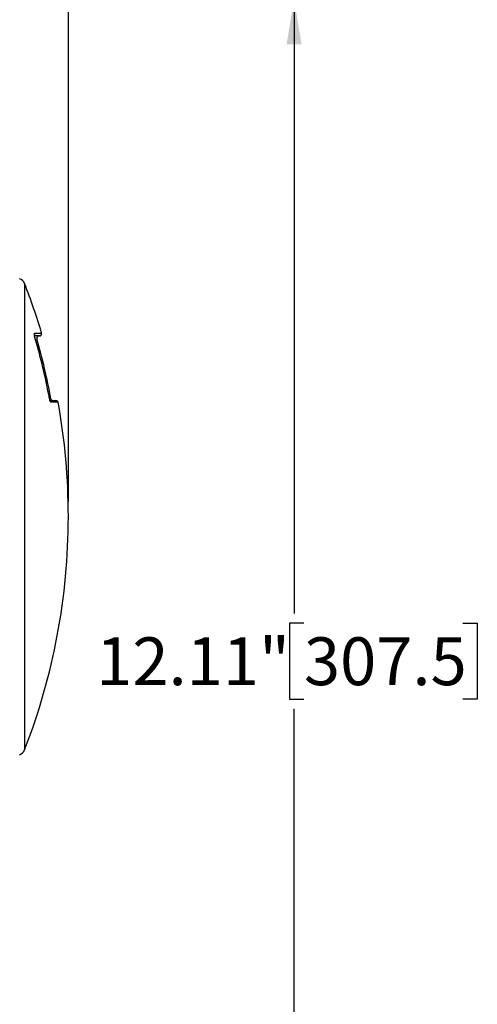
# Model space of a CAD drawing. Units: inches. Extents: x 0.2 to 10.8, y 0.2 to 8.3.
# Drawn here: x 7.2 to 8.4, y 4.4 to 7 of the extents above; entities that cross this region are included whole.
import ezdxf

# ---------------------------------------------------------------- set-up
doc = ezdxf.new("R2010")
doc.units = ezdxf.units.IN
doc.header["$MEASUREMENT"] = 0
doc.layers.add('SKETCH', color=7, linetype='Continuous')
doc.styles.add('SLDTEXTSTYLE0', font='TXT', dxfattribs={"width": 0.75})
doc.dimstyles.new('SLDDIMSTYLE0', dxfattribs={"dimtxt": 0.125, "dimasz": 0.11811, "dimexe": 0, "dimexo": 0.0625, "dimgap": 0.03125, "dimtad": 0, "dimtih": 1, "dimtoh": 1, "dimlfac": 3.5, "dimrnd": 1e-09, "dimzin": 12, "dimdsep": 46, "dimtxsty": 'SLDTEXTSTYLE0', "dimsah": 1, "dimcen": 0.09, "dimadec": 0, "dimazin": 3, "dimtfac": 1, "dimtofl": 0, "dimtmove": 0, "dimatfit": 3, "dimfxl": 0, "dimfrac": 2, "dimtolj": 1, "dimtzin": 12, "dimarcsym": 0})

# ---------------------------------------------------------------- blocks, each defined once
blk = doc.blocks.new('_D_1')
at = {"layer": 'SKETCH'}
for p, q in [((5.3814, 7.0113), (8.046, 7.0113)), ((7.9279, 7.0113), (7.9279, 5.4063)), ((7.9537, 5.3809), (7.9156, 5.3809)), ((7.9156, 5.3809), (7.9156, 5.1824)), ((8.3693, 5.3809), (8.4074, 5.3809)), ((8.4074, 5.3809), (8.4074, 5.1824)), ((7.9156, 5.1824), (7.9537, 5.1824)), ((8.4074, 5.1824), (8.3693, 5.1824)), ((7.9279, 3.552), (7.9279, 5.157)), ((6.7128, 3.552), (8.046, 3.552))]:
    blk.add_line(p, q, dxfattribs=at)
for points in [[(7.9279, 7.0113), (7.9082, 6.8932), (7.9476, 6.8932)], [(7.9279, 3.552), (7.9476, 3.6701), (7.9082, 3.6701)]]:
    blk.add_solid(points, dxfattribs=at)
at = {"layer": 'SKETCH', "char_height": 0.125, "attachment_point": 1, "style": 'SLDTEXTSTYLE0'}
for s, insert in [('12.11"', (7.4103, 5.3436)), ('307.5', (7.9537, 5.3436))]:
    blk.add_mtext(s, dxfattribs=dict(at, insert=insert))
blk = doc.blocks.new('_D_6')
at = {"layer": 'SKETCH'}
for p, q in [((3.3272, 5.6982), (3.3272, 7.5232)), ((7.3374, 5.6982), (7.3374, 7.5232)), ((5.3581, 7.5043), (5.32, 7.5043)), ((5.32, 7.5043), (5.32, 7.3058)), ((5.7737, 7.5043), (5.8118, 7.5043)), ((5.8118, 7.5043), (5.8118, 7.3058)), ((3.3272, 7.405), (4.7894, 7.405)), ((7.3374, 7.405), (5.8752, 7.405)), ((5.32, 7.3058), (5.3581, 7.3058)), ((5.8118, 7.3058), (5.7737, 7.3058))]:
    blk.add_line(p, q, dxfattribs=at)
for points in [[(3.3272, 7.405), (3.4454, 7.3854), (3.4454, 7.4247)], [(7.3374, 7.405), (7.2193, 7.4247), (7.2193, 7.3854)]]:
    blk.add_solid(points, dxfattribs=at)
at = {"layer": 'SKETCH', "char_height": 0.125, "attachment_point": 1, "style": 'SLDTEXTSTYLE0'}
for s, insert in [('14.04"', (4.8147, 7.467)), ('356.5', (5.3581, 7.467))]:
    blk.add_mtext(s, dxfattribs=dict(at, insert=insert))

msp = doc.modelspace()

# ---------------------------------------------------------------- linework, layer by layer
at = {"color": 8, "linetype": 'Continuous', "lineweight": 25}
for p, q in [((7.2229, 6.2682), (7.2229, 5.6588)), ((7.249, 6.1385), (7.2674, 6.1385)), ((7.3105, 5.9579), (7.2926, 5.9579)), ((7.2229, 5.6588), (7.2229, 5.0494))]:
    msp.add_line(p, q, dxfattribs=at)
at = {"color": 7, "linetype": 'Continuous', "lineweight": 25}
for p, q in [((7.262, 6.1313), (7.2507, 6.1313)), ((7.2871, 5.9625), (7.305, 5.9625))]:
    msp.add_line(p, q, dxfattribs=at)
for centre, radius, start, end in [((7.2019, 6.2601), 0.0225, 21.2768, 68.9077), ((5.658, 5.6588), 1.6794, 16.5961, 21.2768), ((7.2602, 6.1256), 0.00562, 90, 196.0836), ((7.262, 6.1369), 0.00562, 270, 16.5961), ((5.658, 5.6588), 1.6592, 10.9799, 16.1942), ((5.6411, 5.6588), 1.6794, 10.5784, 16.0836), ((7.2975, 5.9682), 0.00562, 190.5784, 270), ((7.305, 5.9569), 0.00562, 10.2588, 90), ((5.658, 5.6588), 1.6794, 0, 10.2588), ((5.658, 5.6588), 1.6794, 338.7232, 0), ((7.2019, 5.0576), 0.0225, 291.0923, 338.7232)]:
    msp.add_arc(centre, radius, start, end, dxfattribs=at)
at = {"color": 8, "linetype": 'Continuous', "lineweight": 25}
for centre, radius, start, end in [((7.2436, 6.1369), 0.00569, 335.8038, 16.411), ((7.2871, 5.9569), 0.00563, 10.0642, 52.2922)]:
    msp.add_arc(centre, radius, start, end, dxfattribs=at)
at = {"color": 7, "linetype": 'Continuous', "lineweight": 25}
for points, knots in [([(7.2514, 6.1216), (7.251, 6.1227), (7.2507, 6.1237), (7.2502, 6.1259), (7.2499, 6.1269), (7.2495, 6.1289), (7.2493, 6.1299), (7.2489, 6.1318), (7.2488, 6.1326), (7.2484, 6.135), (7.2483, 6.1363), (7.2485, 6.138), (7.2487, 6.1385), (7.249, 6.1385)], [0, 0, 0, 0, 0.125, 0.125, 0.25, 0.25, 0.375, 0.375, 0.5, 0.5, 0.75, 0.75, 1, 1, 1, 1]), ([(7.2513, 6.1221), (7.251, 6.1233), (7.2501, 6.1262), (7.2492, 6.1303), (7.2488, 6.1334), (7.2487, 6.1349), (7.2487, 6.1351), (7.2487, 6.1352)], [0, 0, 0, 0, 0.19893, 0.483515, 0.725855, 0.895921, 1, 1, 1, 1]), ([(7.2926, 5.9579), (7.2924, 5.9579), (7.2923, 5.958), (7.2918, 5.9585), (7.2916, 5.9588), (7.2912, 5.9597), (7.2909, 5.9602), (7.2904, 5.9614), (7.2901, 5.9621), (7.2893, 5.9644), (7.2888, 5.9663), (7.2877, 5.9704), (7.2872, 5.9726), (7.2868, 5.9748)], [0, 0, 0, 0, 0.125, 0.125, 0.25, 0.25, 0.375, 0.375, 0.5, 0.5, 0.75, 0.75, 1, 1, 1, 1]), ([(7.2909, 5.9609), (7.2909, 5.9609), (7.2909, 5.9609), (7.2905, 5.9616), (7.2898, 5.9633), (7.2887, 5.9667), (7.2877, 5.9709), (7.2871, 5.9738), (7.2869, 5.9749)], [0, 0, 0, 0, 0.055213, 0.167797, 0.334401, 0.56479, 0.840019, 1, 1, 1, 1])]:
    msp.add_open_spline(points, degree=3, knots=knots, dxfattribs=at)

# ---------------------------------------------------------------- dimensions: what is measured, and where the dimension line sits
at = {"layer": 'SKETCH'}
for base, p1, p2, angle, picture, middle in [((3.3272, 7.405), (7.3374, 5.6588), (3.3272, 5.6588), 0, '_D_6', (5.3323, 7.405)), ((7.9279, 3.552), (5.3421, 7.0113), (6.6734, 3.552), 90, '_D_1', (7.9279, 5.2817))]:
    dim = msp.add_linear_dim(base=base, p1=p1, p2=p2, angle=angle, dimstyle='SLDDIMSTYLE0', dxfattribs=at)
    dim.commit()
    dim.dimension.update_dxf_attribs({"geometry": picture, "text_midpoint": middle, "dimtype": 160})

doc.saveas('drawing.dxf')
